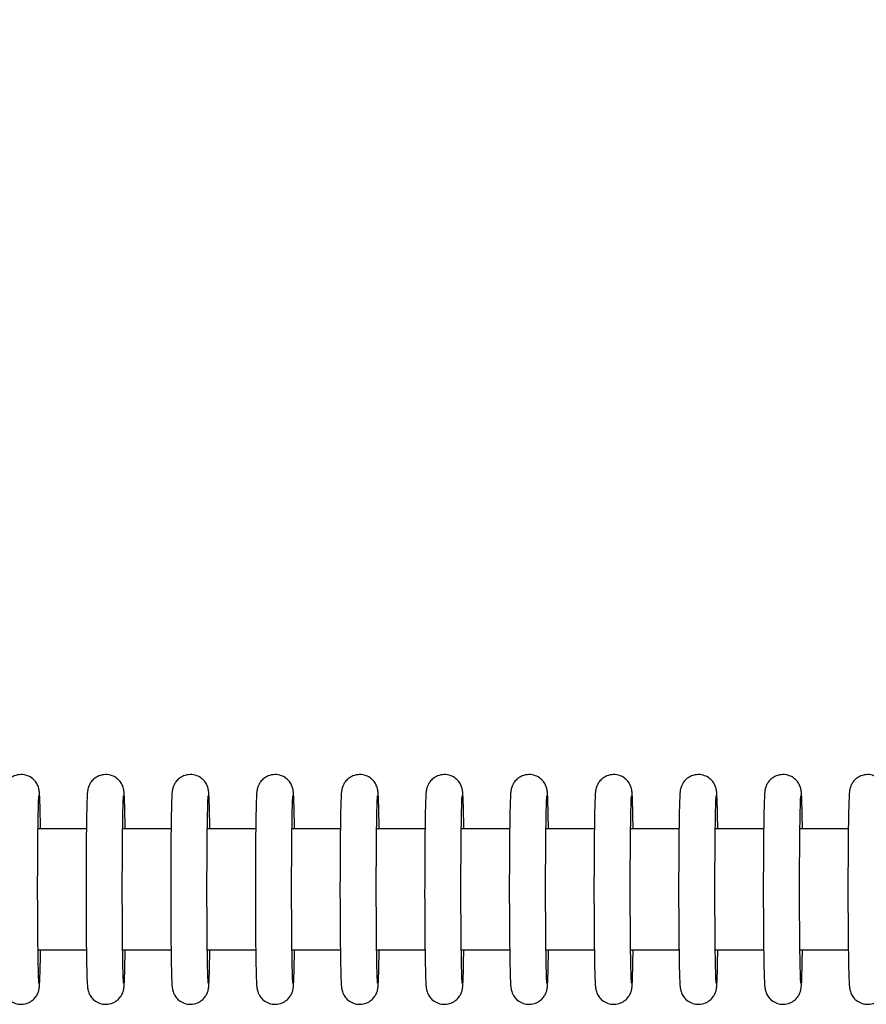
# Model space of a CAD drawing. Units: millimetres. Extents: x 2 to 38758, y -120 to 7159.
# Drawn here: x 31073 to 31143, y 2535 to 2616 of the extents above; entities that cross this region are included whole.
import ezdxf

# ---------------------------------------------------------------- set-up
doc = ezdxf.new("R2010")
doc.units = ezdxf.units.MM
doc.header["$PDSIZE"] = -1
doc.layers.add('NIJHA_0_maatvoering', color=4, linetype='Continuous')
doc.layers.add('NIJHA_toestel', color=7, linetype='Continuous')
doc.styles.add('NIJHA_algemeen', font='arial.ttf')
doc.dimstyles.new('NIJHA_1op100', dxfattribs={"dimscale": 100, "dimtxt": 2, "dimasz": 1.75, "dimexe": 0.5, "dimexo": 0.5, "dimgap": 0.75, "dimtad": 1, "dimdec": 0, "dimlfac": -1, "dimzin": 9, "dimdsep": 46, "dimtxsty": 'NIJHA_algemeen', "dimblk1": 'OPEN', "dimblk2": 'OPEN', "dimsah": 1, "dimcen": -1.5, "dimclrt": 256, "dimadec": 0, "dimazin": 0, "dimtfac": 1, "dimtdec": 0, "dimtix": 1, "dimtmove": 0, "dimatfit": 3, "dimldrblk": 'OPEN', "dimfxl": 0, "dimtolj": 1, "dimtzin": 9, "dimarcsym": 0})

# ---------------------------------------------------------------- blocks, each defined once
blk = doc.blocks.new('_OPEN')
at = {"color": 0, "linetype": 'ByBlock'}
for p, q in [((-1, 0.16667), (0, 0)), ((0, 0), (-1, -0.16667)), ((0, 0), (-1, 0))]:
    blk.add_line(p, q, dxfattribs=at)
blk = doc.blocks.new('*D2')
at = {"layer": 'Defpoints', "color": 0}
for p in [(36602.125, 6934.284), (2.125, 2544.311), (36602.125, 2544.311)]:
    blk.add_point(p, dxfattribs=at)
at = {"layer": 'NIJHA_0_maatvoering', "color": 0, "lineweight": -2}
for p, q in [((2.125, 2594.311), (2.125, 6984.284)), ((36602.125, 2594.311), (36602.125, 6984.284)), ((127.125, 6934.284), (36477.125, 6934.284))]:
    blk.add_line(p, q, dxfattribs=at)
at = {"layer": 'NIJHA_0_maatvoering', "color": 0, "lineweight": -2, "xscale": 125, "yscale": 125, "zscale": 125, "rotation": 180}
blk.add_blockref('_OPEN', (2.125, 6934.284), dxfattribs=at)
at = {"layer": 'NIJHA_0_maatvoering', "color": 0, "lineweight": -2, "xscale": 125, "yscale": 125, "zscale": 125}
blk.add_blockref('_OPEN', (36602.125, 6934.284), dxfattribs=at)
at = {"layer": 'NIJHA_0_maatvoering', "insert": (18302.125, 7060.921), "char_height": 150, "attachment_point": 5, "style": 'NIJHA_algemeen'}
blk.add_mtext('\\A1;36600', dxfattribs=at)

msp = doc.modelspace()

# ---------------------------------------------------------------- linework, layer by layer
at = {"layer": 'NIJHA_toestel'}
for p, q in [((31078.424, 2549.311), (31074.426, 2549.311)), ((31085.424, 2549.311), (31081.425, 2549.311)), ((31092.422, 2549.311), (31088.424, 2549.311)), ((31099.422, 2549.311), (31095.423, 2549.311)), ((31106.42, 2549.311), (31102.423, 2549.311)), ((31113.42, 2549.311), (31109.421, 2549.311)), ((31120.418, 2549.311), (31116.421, 2549.311)), ((31127.418, 2549.311), (31123.419, 2549.311)), ((31134.416, 2549.311), (31130.419, 2549.311)), ((31141.416, 2549.311), (31137.417, 2549.311)), ((31074.425, 2539.311), (31078.424, 2539.311)), ((31081.425, 2539.311), (31085.422, 2539.311)), ((31088.423, 2539.311), (31092.422, 2539.311)), ((31095.423, 2539.311), (31099.42, 2539.311)), ((31102.421, 2539.311), (31106.42, 2539.311)), ((31109.421, 2539.311), (31113.418, 2539.311)), ((31116.419, 2539.311), (31120.418, 2539.311)), ((31123.419, 2539.311), (31127.416, 2539.311)), ((31130.417, 2539.311), (31134.416, 2539.311)), ((31137.417, 2539.311), (31141.414, 2539.311))]:
    msp.add_line(p, q, dxfattribs=at)
for points, knots in [([(31074.629, 2549.311), (31074.628, 2549.372), (31074.623, 2549.876), (31074.608, 2550.641), (31074.586, 2551.542), (31074.562, 2552.053), (31074.546, 2552.327), (31074.525, 2552.479), (31074.495, 2552.653), (31074.427, 2552.877), (31074.27, 2553.18), (31073.981, 2553.501), (31073.544, 2553.751), (31073.005, 2553.846), (31072.488, 2553.741), (31072.089, 2553.507), (31071.829, 2553.236), (31071.672, 2552.976), (31071.59, 2552.763), (31071.551, 2552.614), (31071.526, 2552.484), (31071.507, 2552.326), (31071.489, 2552.065), (31071.464, 2551.526), (31071.443, 2550.629), (31071.424, 2549.471), (31071.408, 2548.128), (31071.399, 2546.64), (31071.393, 2545.064), (31071.393, 2543.458), (31071.398, 2541.887), (31071.411, 2540.409), (31071.422, 2539.083), (31071.446, 2537.959), (31071.465, 2537.075), (31071.487, 2536.563), (31071.509, 2536.289), (31071.526, 2536.137), (31071.56, 2535.958), (31071.631, 2535.736), (31071.786, 2535.434), (31072.08, 2535.114), (31072.518, 2534.866), (31073.058, 2534.777), (31073.573, 2534.884), (31073.968, 2535.121), (31074.228, 2535.39), (31074.384, 2535.651), (31074.463, 2535.862), (31074.502, 2536.01), (31074.527, 2536.14), (31074.545, 2536.3), (31074.564, 2536.565), (31074.586, 2537.105), (31074.608, 2538.022), (31074.629, 2538.791), (31074.629, 2539.276), (31074.629, 2539.311)], [0, 0, 0, 0, 0.004731, 0.039297, 0.073998, 0.109096, 0.12747, 0.139973, 0.146182, 0.152078, 0.159749, 0.169194, 0.180153, 0.191919, 0.204082, 0.213666, 0.221685, 0.228512, 0.234027, 0.238581, 0.243975, 0.253746, 0.274963, 0.308964, 0.345226, 0.380143, 0.414765, 0.44929, 0.483776, 0.518247, 0.552719, 0.587198, 0.621708, 0.656275, 0.690979, 0.726082, 0.744479, 0.757173, 0.763235, 0.768846, 0.776593, 0.78607, 0.797036, 0.808827, 0.820924, 0.83045, 0.838477, 0.845278, 0.850763, 0.855313, 0.860744, 0.870671, 0.892216, 0.926198, 0.962407, 0.997317, 1, 1, 1, 1]), ([(31081.629, 2549.311), (31081.628, 2549.372), (31081.623, 2549.876), (31081.608, 2550.641), (31081.585, 2551.542), (31081.565, 2552.053), (31081.541, 2552.327), (31081.527, 2552.48), (31081.492, 2552.653), (31081.425, 2552.876), (31081.27, 2553.181), (31080.979, 2553.5), (31080.544, 2553.752), (31080.004, 2553.845), (31079.487, 2553.742), (31079.089, 2553.506), (31078.827, 2553.237), (31078.67, 2552.976), (31078.588, 2552.764), (31078.549, 2552.614), (31078.527, 2552.484), (31078.507, 2552.326), (31078.486, 2552.065), (31078.465, 2551.526), (31078.444, 2550.629), (31078.42, 2549.471), (31078.41, 2548.128), (31078.396, 2546.64), (31078.394, 2545.064), (31078.392, 2543.458), (31078.399, 2541.886), (31078.408, 2540.409), (31078.424, 2539.083), (31078.443, 2537.959), (31078.466, 2537.075), (31078.487, 2536.563), (31078.509, 2536.289), (31078.525, 2536.136), (31078.56, 2535.958), (31078.628, 2535.735), (31078.786, 2535.434), (31079.08, 2535.114), (31079.518, 2534.866), (31080.058, 2534.777), (31080.573, 2534.884), (31080.968, 2535.12), (31081.226, 2535.391), (31081.384, 2535.65), (31081.463, 2535.862), (31081.502, 2536.01), (31081.524, 2536.14), (31081.545, 2536.3), (31081.561, 2536.565), (31081.586, 2537.105), (31081.609, 2538.022), (31081.619, 2538.791), (31081.628, 2539.276), (31081.629, 2539.311)], [0, 0, 0, 0, 0.004728, 0.039295, 0.073995, 0.109094, 0.127468, 0.13997, 0.146183, 0.152079, 0.159732, 0.169203, 0.180127, 0.191894, 0.204097, 0.213645, 0.221693, 0.22852, 0.234037, 0.238587, 0.243977, 0.253748, 0.274972, 0.308972, 0.34523, 0.380147, 0.414769, 0.449294, 0.48378, 0.518251, 0.552722, 0.587203, 0.621713, 0.656279, 0.690984, 0.726087, 0.744484, 0.757178, 0.763241, 0.768841, 0.776606, 0.786083, 0.797049, 0.80884, 0.820938, 0.830464, 0.838461, 0.845284, 0.850769, 0.85532, 0.860747, 0.870674, 0.892214, 0.926201, 0.962409, 0.99732, 1, 1, 1, 1]), ([(31088.627, 2549.311), (31088.626, 2549.372), (31088.621, 2549.876), (31088.606, 2550.641), (31088.584, 2551.542), (31088.56, 2552.053), (31088.544, 2552.327), (31088.523, 2552.479), (31088.493, 2552.653), (31088.425, 2552.877), (31088.268, 2553.18), (31087.979, 2553.501), (31087.542, 2553.751), (31087.003, 2553.846), (31086.486, 2553.741), (31086.087, 2553.507), (31085.827, 2553.236), (31085.67, 2552.976), (31085.588, 2552.763), (31085.549, 2552.614), (31085.524, 2552.484), (31085.506, 2552.326), (31085.487, 2552.065), (31085.463, 2551.526), (31085.441, 2550.629), (31085.422, 2549.471), (31085.406, 2548.128), (31085.397, 2546.64), (31085.391, 2545.064), (31085.391, 2543.458), (31085.396, 2541.886), (31085.409, 2540.409), (31085.423, 2539.083), (31085.444, 2537.959), (31085.462, 2537.075), (31085.489, 2536.563), (31085.506, 2536.289), (31085.524, 2536.137), (31085.558, 2535.958), (31085.629, 2535.736), (31085.784, 2535.434), (31086.078, 2535.114), (31086.516, 2534.866), (31087.057, 2534.777), (31087.571, 2534.885), (31087.968, 2535.12), (31088.227, 2535.39), (31088.381, 2535.651), (31088.464, 2535.861), (31088.499, 2536.01), (31088.526, 2536.14), (31088.543, 2536.3), (31088.562, 2536.565), (31088.584, 2537.105), (31088.606, 2538.022), (31088.627, 2538.791), (31088.627, 2539.276), (31088.627, 2539.311)], [0, 0, 0, 0, 0.004728, 0.039294, 0.073994, 0.109092, 0.127466, 0.139969, 0.146177, 0.152073, 0.159746, 0.16919, 0.180149, 0.191915, 0.204078, 0.213661, 0.221681, 0.228508, 0.234025, 0.238579, 0.243968, 0.253739, 0.274961, 0.308961, 0.345219, 0.380135, 0.41476, 0.449284, 0.483769, 0.51824, 0.55271, 0.587191, 0.621697, 0.656267, 0.690971, 0.726074, 0.74447, 0.757164, 0.763226, 0.768837, 0.776584, 0.78606, 0.797026, 0.808817, 0.820914, 0.830476, 0.838473, 0.845274, 0.850775, 0.855318, 0.860749, 0.870676, 0.892216, 0.926201, 0.96241, 0.99732, 1, 1, 1, 1]), ([(31095.627, 2549.311), (31095.626, 2549.372), (31095.621, 2549.876), (31095.606, 2550.641), (31095.583, 2551.542), (31095.563, 2552.053), (31095.539, 2552.327), (31095.525, 2552.48), (31095.49, 2552.653), (31095.423, 2552.876), (31095.268, 2553.181), (31094.977, 2553.5), (31094.542, 2553.752), (31094.002, 2553.845), (31093.485, 2553.742), (31093.087, 2553.506), (31092.825, 2553.237), (31092.668, 2552.976), (31092.586, 2552.763), (31092.547, 2552.614), (31092.525, 2552.484), (31092.504, 2552.326), (31092.488, 2552.065), (31092.462, 2551.526), (31092.441, 2550.629), (31092.422, 2549.471), (31092.407, 2548.128), (31092.394, 2546.64), (31092.392, 2545.064), (31092.39, 2543.458), (31092.397, 2541.886), (31092.406, 2540.409), (31092.422, 2539.083), (31092.441, 2537.959), (31092.464, 2537.075), (31092.485, 2536.563), (31092.507, 2536.289), (31092.523, 2536.136), (31092.558, 2535.958), (31092.626, 2535.735), (31092.785, 2535.434), (31093.078, 2535.114), (31093.516, 2534.866), (31094.056, 2534.777), (31094.571, 2534.884), (31094.966, 2535.12), (31095.224, 2535.391), (31095.382, 2535.65), (31095.461, 2535.862), (31095.5, 2536.01), (31095.522, 2536.14), (31095.543, 2536.3), (31095.559, 2536.565), (31095.584, 2537.105), (31095.607, 2538.022), (31095.617, 2538.791), (31095.626, 2539.276), (31095.627, 2539.311)], [0, 0, 0, 0, 0.004728, 0.039294, 0.073999, 0.109093, 0.127467, 0.139969, 0.146181, 0.152078, 0.159733, 0.169203, 0.180127, 0.191894, 0.204097, 0.213644, 0.221692, 0.228519, 0.234037, 0.238591, 0.243976, 0.253747, 0.274969, 0.30897, 0.345232, 0.380149, 0.414771, 0.449296, 0.483781, 0.518252, 0.552723, 0.587204, 0.621711, 0.656281, 0.690986, 0.726088, 0.744486, 0.757179, 0.763242, 0.768842, 0.776606, 0.786083, 0.797049, 0.80884, 0.820937, 0.830463, 0.838461, 0.845283, 0.850771, 0.855321, 0.860748, 0.870675, 0.892215, 0.926202, 0.96241, 0.997317, 1, 1, 1, 1]), ([(31102.625, 2549.311), (31102.624, 2549.372), (31102.619, 2549.876), (31102.604, 2550.641), (31102.582, 2551.542), (31102.558, 2552.053), (31102.542, 2552.327), (31102.521, 2552.479), (31102.491, 2552.653), (31102.423, 2552.877), (31102.266, 2553.18), (31101.977, 2553.501), (31101.54, 2553.751), (31101.001, 2553.846), (31100.484, 2553.741), (31100.085, 2553.507), (31099.825, 2553.236), (31099.668, 2552.976), (31099.586, 2552.763), (31099.547, 2552.614), (31099.522, 2552.484), (31099.504, 2552.326), (31099.485, 2552.065), (31099.461, 2551.526), (31099.439, 2550.629), (31099.42, 2549.471), (31099.404, 2548.128), (31099.395, 2546.64), (31099.389, 2545.064), (31099.389, 2543.458), (31099.394, 2541.886), (31099.407, 2540.409), (31099.421, 2539.083), (31099.442, 2537.959), (31099.46, 2537.075), (31099.487, 2536.563), (31099.504, 2536.289), (31099.522, 2536.136), (31099.556, 2535.958), (31099.627, 2535.736), (31099.782, 2535.434), (31100.076, 2535.114), (31100.514, 2534.866), (31101.055, 2534.777), (31101.57, 2534.884), (31101.966, 2535.12), (31102.225, 2535.39), (31102.379, 2535.651), (31102.462, 2535.861), (31102.497, 2536.01), (31102.524, 2536.14), (31102.541, 2536.3), (31102.56, 2536.565), (31102.585, 2537.105), (31102.603, 2538.022), (31102.625, 2538.791), (31102.625, 2539.276), (31102.625, 2539.311)], [0, 0, 0, 0, 0.004728, 0.039294, 0.073998, 0.109091, 0.127469, 0.139968, 0.146176, 0.152072, 0.159745, 0.169189, 0.180147, 0.191914, 0.204077, 0.21366, 0.221679, 0.228506, 0.234023, 0.238577, 0.243966, 0.253737, 0.274959, 0.308959, 0.345221, 0.380137, 0.414758, 0.449283, 0.483767, 0.518238, 0.552708, 0.58719, 0.621696, 0.656262, 0.690965, 0.726068, 0.744464, 0.757158, 0.763224, 0.768832, 0.776578, 0.786056, 0.797022, 0.808813, 0.82095, 0.830475, 0.838473, 0.845275, 0.850773, 0.85532, 0.86075, 0.870672, 0.892217, 0.926203, 0.962411, 0.997318, 1, 1, 1, 1]), ([(31109.625, 2549.311), (31109.624, 2549.372), (31109.619, 2549.876), (31109.604, 2550.641), (31109.581, 2551.542), (31109.561, 2552.054), (31109.537, 2552.327), (31109.523, 2552.48), (31109.488, 2552.653), (31109.421, 2552.876), (31109.266, 2553.181), (31108.975, 2553.5), (31108.54, 2553.752), (31108, 2553.845), (31107.483, 2553.742), (31107.085, 2553.506), (31106.823, 2553.237), (31106.666, 2552.976), (31106.584, 2552.763), (31106.545, 2552.614), (31106.523, 2552.484), (31106.503, 2552.326), (31106.486, 2552.065), (31106.46, 2551.526), (31106.439, 2550.629), (31106.42, 2549.471), (31106.405, 2548.128), (31106.392, 2546.64), (31106.39, 2545.064), (31106.388, 2543.458), (31106.395, 2541.887), (31106.404, 2540.409), (31106.42, 2539.083), (31106.439, 2537.959), (31106.462, 2537.075), (31106.483, 2536.563), (31106.505, 2536.29), (31106.521, 2536.136), (31106.556, 2535.958), (31106.624, 2535.735), (31106.783, 2535.434), (31107.076, 2535.114), (31107.514, 2534.866), (31108.054, 2534.777), (31108.569, 2534.884), (31108.964, 2535.12), (31109.222, 2535.391), (31109.38, 2535.65), (31109.459, 2535.862), (31109.498, 2536.01), (31109.52, 2536.14), (31109.54, 2536.3), (31109.561, 2536.565), (31109.581, 2537.105), (31109.605, 2538.022), (31109.615, 2538.791), (31109.624, 2539.276), (31109.625, 2539.311)], [0, 0, 0, 0, 0.004728, 0.039294, 0.073998, 0.109092, 0.127471, 0.139968, 0.146181, 0.15208, 0.159733, 0.169205, 0.180129, 0.191895, 0.204098, 0.213646, 0.221693, 0.22852, 0.234038, 0.238592, 0.243977, 0.253748, 0.27497, 0.308971, 0.345233, 0.380149, 0.414771, 0.449296, 0.483781, 0.518251, 0.552723, 0.587202, 0.621711, 0.656277, 0.690982, 0.726084, 0.744482, 0.757175, 0.763242, 0.768839, 0.776604, 0.786082, 0.797048, 0.808839, 0.820936, 0.830462, 0.83846, 0.845281, 0.850767, 0.855317, 0.860749, 0.870671, 0.892216, 0.926202, 0.96241, 0.997317, 1, 1, 1, 1]), ([(31116.623, 2549.311), (31116.622, 2549.372), (31116.617, 2549.876), (31116.602, 2550.641), (31116.58, 2551.542), (31116.556, 2552.053), (31116.54, 2552.327), (31116.519, 2552.479), (31116.489, 2552.653), (31116.421, 2552.877), (31116.264, 2553.18), (31115.975, 2553.501), (31115.538, 2553.751), (31114.999, 2553.846), (31114.482, 2553.741), (31114.083, 2553.507), (31113.823, 2553.236), (31113.666, 2552.976), (31113.584, 2552.763), (31113.545, 2552.614), (31113.52, 2552.484), (31113.502, 2552.326), (31113.483, 2552.065), (31113.459, 2551.526), (31113.437, 2550.629), (31113.418, 2549.471), (31113.402, 2548.128), (31113.393, 2546.64), (31113.387, 2545.064), (31113.387, 2543.458), (31113.393, 2541.887), (31113.405, 2540.409), (31113.42, 2539.083), (31113.439, 2537.959), (31113.462, 2537.075), (31113.484, 2536.563), (31113.502, 2536.289), (31113.52, 2536.137), (31113.554, 2535.958), (31113.625, 2535.736), (31113.78, 2535.434), (31114.074, 2535.114), (31114.512, 2534.866), (31115.053, 2534.777), (31115.569, 2534.884), (31115.964, 2535.12), (31116.223, 2535.39), (31116.377, 2535.651), (31116.46, 2535.861), (31116.495, 2536.01), (31116.522, 2536.14), (31116.539, 2536.3), (31116.558, 2536.565), (31116.583, 2537.105), (31116.601, 2538.022), (31116.623, 2538.791), (31116.623, 2539.276), (31116.623, 2539.311)], [0, 0, 0, 0, 0.004728, 0.039294, 0.073998, 0.109091, 0.127469, 0.139967, 0.146176, 0.152075, 0.159746, 0.16919, 0.180149, 0.191916, 0.204079, 0.213661, 0.22168, 0.228507, 0.234025, 0.238579, 0.243967, 0.253738, 0.27496, 0.30896, 0.345222, 0.380138, 0.414759, 0.449284, 0.483768, 0.518238, 0.552709, 0.587188, 0.621697, 0.656263, 0.690967, 0.726069, 0.744465, 0.757159, 0.763221, 0.768832, 0.776579, 0.786055, 0.797022, 0.808813, 0.820949, 0.830475, 0.838473, 0.845274, 0.850772, 0.855315, 0.860746, 0.870673, 0.892218, 0.926199, 0.962411, 0.997318, 1, 1, 1, 1]), ([(31123.623, 2549.311), (31123.622, 2549.372), (31123.617, 2549.876), (31123.602, 2550.641), (31123.579, 2551.542), (31123.559, 2552.053), (31123.535, 2552.327), (31123.521, 2552.48), (31123.486, 2552.653), (31123.419, 2552.876), (31123.264, 2553.181), (31122.973, 2553.5), (31122.538, 2553.752), (31121.998, 2553.845), (31121.481, 2553.742), (31121.083, 2553.506), (31120.821, 2553.237), (31120.664, 2552.976), (31120.582, 2552.763), (31120.543, 2552.614), (31120.521, 2552.484), (31120.501, 2552.326), (31120.484, 2552.065), (31120.458, 2551.526), (31120.438, 2550.629), (31120.418, 2549.471), (31120.403, 2548.128), (31120.39, 2546.64), (31120.388, 2545.064), (31120.387, 2543.458), (31120.393, 2541.887), (31120.402, 2540.409), (31120.418, 2539.083), (31120.437, 2537.959), (31120.46, 2537.075), (31120.481, 2536.563), (31120.503, 2536.289), (31120.519, 2536.136), (31120.554, 2535.958), (31120.622, 2535.735), (31120.781, 2535.434), (31121.074, 2535.114), (31121.512, 2534.866), (31122.053, 2534.777), (31122.567, 2534.884), (31122.962, 2535.12), (31123.22, 2535.391), (31123.378, 2535.65), (31123.457, 2535.862), (31123.496, 2536.01), (31123.518, 2536.14), (31123.538, 2536.3), (31123.559, 2536.565), (31123.579, 2537.105), (31123.603, 2538.022), (31123.613, 2538.791), (31123.622, 2539.276), (31123.623, 2539.311)], [0, 0, 0, 0, 0.004731, 0.039297, 0.073997, 0.109096, 0.12747, 0.139972, 0.146185, 0.152081, 0.159734, 0.169206, 0.180129, 0.191896, 0.204099, 0.213647, 0.221695, 0.228522, 0.234036, 0.23859, 0.24398, 0.253751, 0.274969, 0.308969, 0.345232, 0.380148, 0.41477, 0.449295, 0.483781, 0.518252, 0.552723, 0.587202, 0.621712, 0.656278, 0.690983, 0.726085, 0.744483, 0.757176, 0.763239, 0.76884, 0.776605, 0.786081, 0.797048, 0.808839, 0.820936, 0.830462, 0.83846, 0.845282, 0.850767, 0.855317, 0.860744, 0.870671, 0.892217, 0.926198, 0.962407, 0.997317, 1, 1, 1, 1]), ([(31130.621, 2549.311), (31130.62, 2549.372), (31130.615, 2549.876), (31130.6, 2550.641), (31130.577, 2551.542), (31130.555, 2552.053), (31130.536, 2552.327), (31130.521, 2552.48), (31130.486, 2552.653), (31130.42, 2552.877), (31130.262, 2553.18), (31129.973, 2553.501), (31129.536, 2553.751), (31128.997, 2553.846), (31128.48, 2553.741), (31128.081, 2553.507), (31127.821, 2553.236), (31127.664, 2552.976), (31127.582, 2552.764), (31127.543, 2552.614), (31127.518, 2552.484), (31127.5, 2552.326), (31127.481, 2552.065), (31127.46, 2551.526), (31127.435, 2550.629), (31127.416, 2549.471), (31127.4, 2548.128), (31127.391, 2546.64), (31127.385, 2545.064), (31127.385, 2543.458), (31127.391, 2541.886), (31127.403, 2540.409), (31127.418, 2539.083), (31127.437, 2537.959), (31127.46, 2537.075), (31127.482, 2536.563), (31127.501, 2536.289), (31127.516, 2536.136), (31127.555, 2535.958), (31127.622, 2535.735), (31127.778, 2535.434), (31128.072, 2535.114), (31128.511, 2534.866), (31129.051, 2534.777), (31129.567, 2534.884), (31129.962, 2535.12), (31130.221, 2535.39), (31130.375, 2535.651), (31130.458, 2535.861), (31130.493, 2536.01), (31130.52, 2536.14), (31130.537, 2536.3), (31130.556, 2536.565), (31130.58, 2537.105), (31130.603, 2538.022), (31130.613, 2538.791), (31130.622, 2539.276), (31130.623, 2539.311)], [0, 0, 0, 0, 0.004728, 0.0392941, 0.0739939, 0.1090924, 0.1274659, 0.1399674, 0.1461802, 0.1520763, 0.1597471, 0.1691914, 0.1801505, 0.1919171, 0.20408, 0.213663, 0.2216826, 0.2285095, 0.234027, 0.238577, 0.2439705, 0.2537414, 0.2749635, 0.3089633, 0.3452219, 0.3801382, 0.4147598, 0.4492845, 0.4837703, 0.5182409, 0.5527109, 0.5871924, 0.6217017, 0.6562679, 0.6909725, 0.7260747, 0.7444711, 0.7571645, 0.7632317, 0.7688323, 0.7765794, 0.7860559, 0.7970218, 0.808813, 0.8209503, 0.8304762, 0.8384734, 0.8452761, 0.8507742, 0.8553175, 0.8607482, 0.8706752, 0.892215, 0.9262015, 0.9624097, 0.9973201, 1, 1, 1, 1]), ([(31137.621, 2549.311), (31137.62, 2549.372), (31137.615, 2549.876), (31137.6, 2550.641), (31137.577, 2551.542), (31137.557, 2552.053), (31137.534, 2552.327), (31137.519, 2552.48), (31137.484, 2552.653), (31137.417, 2552.876), (31137.263, 2553.181), (31136.971, 2553.5), (31136.536, 2553.752), (31135.996, 2553.845), (31135.479, 2553.742), (31135.081, 2553.506), (31134.819, 2553.237), (31134.662, 2552.976), (31134.58, 2552.763), (31134.541, 2552.614), (31134.519, 2552.484), (31134.499, 2552.326), (31134.482, 2552.065), (31134.456, 2551.526), (31134.435, 2550.629), (31134.416, 2549.471), (31134.4, 2548.128), (31134.391, 2546.64), (31134.385, 2545.064), (31134.385, 2543.458), (31134.391, 2541.886), (31134.4, 2540.409), (31134.416, 2539.083), (31134.435, 2537.959), (31134.458, 2537.075), (31134.479, 2536.563), (31134.501, 2536.289), (31134.518, 2536.136), (31134.552, 2535.958), (31134.62, 2535.735), (31134.779, 2535.434), (31135.072, 2535.114), (31135.511, 2534.866), (31136.051, 2534.777), (31136.565, 2534.884), (31136.96, 2535.12), (31137.218, 2535.391), (31137.376, 2535.65), (31137.455, 2535.862), (31137.494, 2536.01), (31137.516, 2536.14), (31137.536, 2536.3), (31137.557, 2536.565), (31137.577, 2537.105), (31137.601, 2538.022), (31137.611, 2538.791), (31137.62, 2539.276), (31137.621, 2539.311)], [0, 0, 0, 0, 0.004728, 0.039294, 0.073994, 0.109093, 0.127468, 0.139969, 0.146182, 0.152078, 0.159733, 0.169204, 0.180128, 0.191894, 0.204097, 0.213645, 0.221693, 0.22852, 0.234038, 0.238592, 0.243977, 0.253748, 0.27497, 0.308971, 0.345229, 0.380146, 0.41477, 0.449293, 0.48378, 0.51825, 0.552721, 0.587202, 0.621709, 0.656279, 0.690984, 0.726086, 0.744484, 0.757177, 0.76324, 0.76884, 0.776606, 0.786082, 0.797048, 0.808839, 0.820936, 0.830463, 0.83846, 0.845281, 0.85077, 0.85532, 0.860747, 0.870674, 0.892215, 0.926201, 0.962409, 0.99732, 1, 1, 1, 1]), ([(31144.619, 2549.311), (31144.618, 2549.372), (31144.613, 2549.876), (31144.598, 2550.641), (31144.575, 2551.542), (31144.554, 2552.053), (31144.534, 2552.327), (31144.519, 2552.48), (31144.484, 2552.653), (31144.418, 2552.877), (31144.26, 2553.18), (31143.971, 2553.501), (31143.534, 2553.751), (31142.995, 2553.846), (31142.478, 2553.741), (31142.079, 2553.507), (31141.819, 2553.236), (31141.662, 2552.976), (31141.58, 2552.763), (31141.542, 2552.614), (31141.516, 2552.484), (31141.498, 2552.326), (31141.479, 2552.065), (31141.458, 2551.526), (31141.433, 2550.629), (31141.414, 2549.471), (31141.398, 2548.128), (31141.389, 2546.64), (31141.383, 2545.064), (31141.383, 2543.458), (31141.389, 2541.886), (31141.401, 2540.409), (31141.416, 2539.083), (31141.435, 2537.959), (31141.458, 2537.075), (31141.48, 2536.563), (31141.499, 2536.289), (31141.514, 2536.136), (31141.553, 2535.958), (31141.62, 2535.735), (31141.776, 2535.434), (31142.07, 2535.114), (31142.509, 2534.866), (31143.049, 2534.777), (31143.565, 2534.884), (31143.96, 2535.12), (31144.219, 2535.39), (31144.373, 2535.651), (31144.456, 2535.861), (31144.491, 2536.01), (31144.518, 2536.14), (31144.535, 2536.3), (31144.554, 2536.565), (31144.578, 2537.105), (31144.601, 2538.022), (31144.611, 2538.791), (31144.62, 2539.276), (31144.621, 2539.311)], [0, 0, 0, 0, 0.004728, 0.039294, 0.073998, 0.109091, 0.127465, 0.139966, 0.146179, 0.152075, 0.159748, 0.169191, 0.18015, 0.191917, 0.204079, 0.213662, 0.221682, 0.228509, 0.234026, 0.23858, 0.243969, 0.25374, 0.274962, 0.308962, 0.34522, 0.38014, 0.414761, 0.449286, 0.48377, 0.518241, 0.552712, 0.587193, 0.621699, 0.656269, 0.690973, 0.726075, 0.744472, 0.757165, 0.763232, 0.768833, 0.77658, 0.786056, 0.797022, 0.808813, 0.82095, 0.830476, 0.838474, 0.845275, 0.850776, 0.855319, 0.86075, 0.870677, 0.892216, 0.926203, 0.962411, 0.997317, 1, 1, 1, 1]), ([(31074.497, 2536.568), (31074.497, 2536.566), (31074.497, 2536.549), (31074.49, 2536.663), (31074.475, 2536.956), (31074.454, 2537.565), (31074.436, 2538.481), (31074.418, 2539.659), (31074.404, 2541.034), (31074.397, 2542.544), (31074.393, 2544.126), (31074.395, 2545.716), (31074.403, 2547.25), (31074.415, 2548.666), (31074.429, 2549.908), (31074.452, 2550.918), (31074.47, 2551.632), (31074.49, 2551.944), (31074.497, 2552.087), (31074.497, 2552.054), (31074.497, 2552.052)], [0, 0, 0, 0, 0.002341, 0.035093, 0.083557, 0.14573, 0.213286, 0.282446, 0.352112, 0.421967, 0.491901, 0.561865, 0.631823, 0.701743, 0.771567, 0.841196, 0.910331, 0.967218, 0.998122, 1, 1, 1, 1]), ([(31081.495, 2536.568), (31081.496, 2536.566), (31081.506, 2536.549), (31081.482, 2536.663), (31081.476, 2536.956), (31081.451, 2537.565), (31081.434, 2538.481), (31081.416, 2539.659), (31081.402, 2541.034), (31081.396, 2542.544), (31081.391, 2544.126), (31081.393, 2545.716), (31081.401, 2547.25), (31081.412, 2548.666), (31081.431, 2549.908), (31081.447, 2550.918), (31081.476, 2551.632), (31081.477, 2551.944), (31081.507, 2552.087), (31081.496, 2552.054), (31081.495, 2552.052)], [0, 0, 0, 0, 0.002332, 0.035086, 0.08355, 0.145724, 0.213282, 0.282443, 0.352109, 0.421966, 0.491901, 0.561866, 0.631825, 0.701746, 0.771572, 0.841202, 0.910338, 0.967225, 0.99813, 1, 1, 1, 1]), ([(31088.495, 2536.568), (31088.495, 2536.566), (31088.495, 2536.549), (31088.488, 2536.663), (31088.473, 2536.956), (31088.452, 2537.565), (31088.434, 2538.481), (31088.416, 2539.659), (31088.402, 2541.034), (31088.395, 2542.544), (31088.391, 2544.126), (31088.393, 2545.716), (31088.401, 2547.25), (31088.413, 2548.666), (31088.427, 2549.908), (31088.45, 2550.918), (31088.468, 2551.632), (31088.488, 2551.944), (31088.495, 2552.087), (31088.495, 2552.054), (31088.495, 2552.052)], [0, 0, 0, 0, 0.002331, 0.035083, 0.083548, 0.145732, 0.213281, 0.282442, 0.352114, 0.421967, 0.491903, 0.561867, 0.631827, 0.701748, 0.771573, 0.841204, 0.91034, 0.967228, 0.998132, 1, 1, 1, 1]), ([(31095.493, 2536.568), (31095.494, 2536.566), (31095.504, 2536.549), (31095.48, 2536.663), (31095.473, 2536.956), (31095.452, 2537.565), (31095.431, 2538.481), (31095.414, 2539.659), (31095.4, 2541.034), (31095.394, 2542.544), (31095.389, 2544.126), (31095.391, 2545.716), (31095.399, 2547.25), (31095.41, 2548.666), (31095.429, 2549.908), (31095.445, 2550.918), (31095.472, 2551.632), (31095.479, 2551.944), (31095.505, 2552.087), (31095.494, 2552.054), (31095.493, 2552.052)], [0, 0, 0, 0, 0.002332, 0.035085, 0.083549, 0.145731, 0.213289, 0.28245, 0.352115, 0.421968, 0.491903, 0.561867, 0.631826, 0.701742, 0.771573, 0.841203, 0.910339, 0.967226, 0.99813, 1, 1, 1, 1]), ([(31102.493, 2536.568), (31102.493, 2536.566), (31102.493, 2536.549), (31102.487, 2536.663), (31102.471, 2536.956), (31102.45, 2537.565), (31102.432, 2538.481), (31102.414, 2539.659), (31102.4, 2541.034), (31102.394, 2542.544), (31102.389, 2544.126), (31102.391, 2545.716), (31102.399, 2547.25), (31102.411, 2548.666), (31102.425, 2549.908), (31102.447, 2550.918), (31102.469, 2551.632), (31102.485, 2551.944), (31102.493, 2552.087), (31102.493, 2552.054), (31102.493, 2552.052)], [0, 0, 0, 0, 0.002341, 0.035083, 0.083547, 0.145731, 0.213287, 0.282448, 0.352114, 0.42197, 0.491904, 0.561868, 0.631827, 0.701742, 0.771573, 0.841195, 0.910332, 0.967228, 0.998132, 1, 1, 1, 1]), ([(31109.493, 2536.568), (31109.493, 2536.566), (31109.493, 2536.549), (31109.483, 2536.663), (31109.469, 2536.956), (31109.451, 2537.565), (31109.429, 2538.481), (31109.413, 2539.659), (31109.398, 2541.034), (31109.392, 2542.544), (31109.387, 2544.126), (31109.389, 2545.716), (31109.397, 2547.25), (31109.408, 2548.666), (31109.427, 2549.908), (31109.443, 2550.918), (31109.47, 2551.632), (31109.477, 2551.944), (31109.503, 2552.087), (31109.492, 2552.054), (31109.491, 2552.052)], [0, 0, 0, 0, 0.0023413, 0.0350836, 0.0835576, 0.14573, 0.2132874, 0.2824477, 0.352113, 0.4219686, 0.4919021, 0.5618658, 0.6318244, 0.7017396, 0.7715642, 0.8411932, 0.910329, 0.9672262, 0.9981199, 1, 1, 1, 1]), ([(31116.491, 2536.568), (31116.491, 2536.566), (31116.491, 2536.549), (31116.485, 2536.663), (31116.469, 2536.956), (31116.448, 2537.565), (31116.43, 2538.481), (31116.412, 2539.659), (31116.398, 2541.034), (31116.392, 2542.544), (31116.387, 2544.126), (31116.389, 2545.716), (31116.397, 2547.25), (31116.408, 2548.666), (31116.426, 2549.908), (31116.444, 2550.918), (31116.468, 2551.632), (31116.483, 2551.944), (31116.491, 2552.087), (31116.491, 2552.054), (31116.491, 2552.052)], [0, 0, 0, 0, 0.002341, 0.035083, 0.083557, 0.145731, 0.213287, 0.282447, 0.352113, 0.421969, 0.491902, 0.561865, 0.631827, 0.701742, 0.771567, 0.841196, 0.910332, 0.967218, 0.998122, 1, 1, 1, 1]), ([(31123.491, 2536.568), (31123.491, 2536.566), (31123.491, 2536.549), (31123.481, 2536.663), (31123.467, 2536.956), (31123.449, 2537.565), (31123.427, 2538.481), (31123.411, 2539.659), (31123.396, 2541.034), (31123.39, 2542.544), (31123.385, 2544.126), (31123.387, 2545.716), (31123.395, 2547.25), (31123.406, 2548.666), (31123.425, 2549.908), (31123.441, 2550.918), (31123.468, 2551.632), (31123.475, 2551.944), (31123.501, 2552.087), (31123.49, 2552.054), (31123.489, 2552.052)], [0, 0, 0, 0, 0.002341, 0.035094, 0.083557, 0.145729, 0.213286, 0.282446, 0.352111, 0.421966, 0.4919, 0.561864, 0.631822, 0.701741, 0.771565, 0.841194, 0.910329, 0.967216, 0.99812, 1, 1, 1, 1]), ([(31130.489, 2536.568), (31130.489, 2536.566), (31130.489, 2536.549), (31130.483, 2536.663), (31130.467, 2536.956), (31130.446, 2537.565), (31130.428, 2538.481), (31130.41, 2539.659), (31130.396, 2541.034), (31130.39, 2542.544), (31130.385, 2544.126), (31130.387, 2545.716), (31130.395, 2547.25), (31130.406, 2548.666), (31130.424, 2549.908), (31130.442, 2550.918), (31130.466, 2551.632), (31130.481, 2551.944), (31130.489, 2552.087), (31130.489, 2552.054), (31130.489, 2552.052)], [0, 0, 0, 0, 0.002331, 0.035083, 0.083547, 0.145721, 0.213278, 0.282439, 0.352105, 0.421961, 0.491896, 0.56186, 0.63182, 0.70174, 0.771565, 0.841195, 0.910331, 0.967217, 0.998122, 1, 1, 1, 1]), ([(31137.489, 2536.568), (31137.489, 2536.566), (31137.489, 2536.549), (31137.479, 2536.663), (31137.465, 2536.956), (31137.447, 2537.565), (31137.425, 2538.481), (31137.409, 2539.659), (31137.394, 2541.034), (31137.388, 2542.544), (31137.383, 2544.126), (31137.385, 2545.716), (31137.393, 2547.25), (31137.407, 2548.666), (31137.422, 2549.908), (31137.44, 2550.918), (31137.466, 2551.632), (31137.473, 2551.944), (31137.499, 2552.087), (31137.488, 2552.054), (31137.487, 2552.052)], [0, 0, 0, 0, 0.002331, 0.035084, 0.083549, 0.145731, 0.213281, 0.282442, 0.352109, 0.421965, 0.491901, 0.561865, 0.631825, 0.701747, 0.771571, 0.841201, 0.910338, 0.967226, 0.99813, 1, 1, 1, 1])]:
    msp.add_open_spline(points, degree=3, knots=knots, dxfattribs=at)

# ---------------------------------------------------------------- dimensions: what is measured, and where the dimension line sits
at = {"layer": 'NIJHA_0_maatvoering'}
dim = msp.add_linear_dim(base=(36602.125, 6934.284), p1=(2.125, 2544.311), p2=(36602.125, 2544.311), dimstyle='NIJHA_1op100', override={"dimtxt": 1.5, "dimasz": 1.25, "dimgap": 0.5}, dxfattribs=at)
dim.commit()
dim.dimension.update_dxf_attribs({"geometry": '*D2', "text_midpoint": (18302.125, 7060.921)})

doc.saveas('drawing.dxf')
